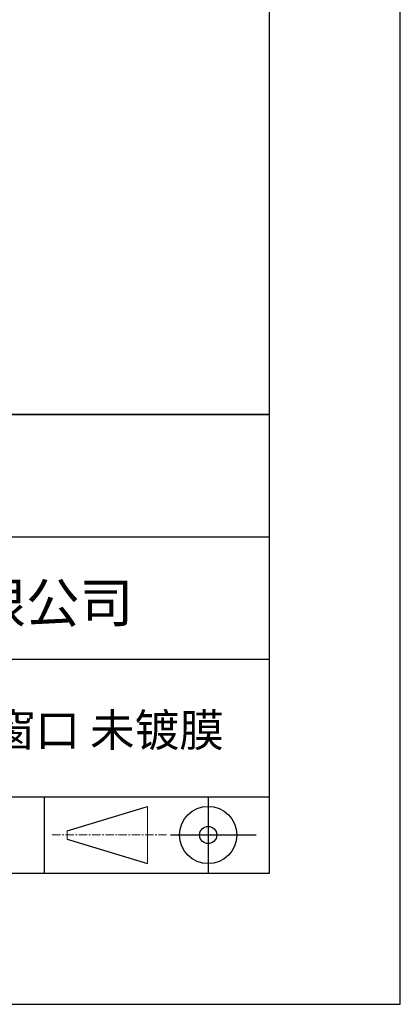
# Model space of a CAD drawing. Units: millimetres. Extents: x 0 to 297, y -2 to 208.
# Drawn here: x 268 to 297, y -2 to 73 of the extents above; entities that cross this region are included whole.
import ezdxf

# ---------------------------------------------------------------- set-up
doc = ezdxf.new("R2010")
doc.units = ezdxf.units.MM
doc.linetypes.add('CENTER', pattern=[10.16, 6.35, -1.27, 1.27, -1.27])
for name, color, linetype in [('1轮廓实线层', 7, 'Continuous'), ('6文字层', 3, 'Continuous'), ('细实线层', 7, 'Continuous')]:
    doc.layers.add(name, color=color, linetype=linetype)
doc.layers.add('3中心线层', color=1, linetype='CENTER', lineweight=9)
doc.layers.add('粗实线层', color=7, linetype='Continuous', lineweight=25)

# ---------------------------------------------------------------- blocks, each defined once
blk = doc.blocks.new('*X6')
at = {"layer": '粗实线层'}
for p, q in [((138.5, -95), (138.5, 95)), ((-138.5, -95), (138.5, -95))]:
    blk.add_line(p, q, dxfattribs=at)
at = {"layer": '细实线层'}
for p, q in [((148.5, -105), (148.5, 105)), ((-148.5, -105), (148.5, -105))]:
    blk.add_line(p, q, dxfattribs=at)

msp = doc.modelspace()

# ---------------------------------------------------------------- linework, layer by layer
at = {"layer": '1轮廓实线层'}
msp.add_line((146.5966, 8.19411), (286.5966, 8.19411), dxfattribs=at)
at = {"layer": '3中心线层', "color": 7}
for p, q in [((277.28858, 8.92711), (277.28858, 13.30211)), ((271.16358, 10.78649), (271.16358, 11.44274))]:
    msp.add_line(p, q, dxfattribs=at)
at = {"layer": '3中心线层', "color": 7, "ltscale": 0.1}
msp.add_line((270.01305, 11.11461), (278.73713, 11.11461), dxfattribs=at)
at = {"layer": '粗实线层'}
for p, q in [((211.5966, 43.19411), (286.5966, 43.19411)), ((286.5966, 43.19411), (211.5966, 43.19411)), ((211.5966, 33.86078), (286.5966, 33.86078)), ((211.5966, 24.52744), (286.5966, 24.52744)), ((211.5966, 14.03512), (286.5966, 14.03512))]:
    msp.add_line(p, q, dxfattribs=at)
at = {"layer": '细实线层'}
for p, q in [((269.41383, 14.03512), (269.41383, 8.19411)), ((281.92552, 14.03512), (281.92552, 8.19411)), ((271.16358, 11.44274), (277.28858, 13.30211)), ((271.16358, 10.78649), (277.28858, 8.92711)), ((279.03802, 11.11461), (285.60052, 11.11461))]:
    msp.add_line(p, q, dxfattribs=at)
for radius in [2.1875, 0.65625]:
    msp.add_circle((281.92552, 11.11461), radius, dxfattribs=at)

# ---------------------------------------------------------------- block references
at = {"layer": '粗实线层'}
msp.add_blockref('*X6', (148.0966, 103.19411), dxfattribs=at)

# ---------------------------------------------------------------- texts
at = {"layer": '6文字层', "attachment_point": 5}
for s, insert, char_height, width in [('{\\fMicrosoft YaHei|b0|i0|c134|p34;联合光科技（北京）有限公司}', (249.60123, 28.84186), 3, 54.9381181), ('{\\fMicrosoft YaHei|b0|i0|c134|p34;紫外熔融石英布鲁斯特窗口 未镀膜}', (257.17634, 19.11722), 2.5, 58.876346)]:
    msp.add_mtext(s, dxfattribs=dict(at, insert=insert, char_height=char_height, width=width))

doc.saveas('drawing.dxf')
